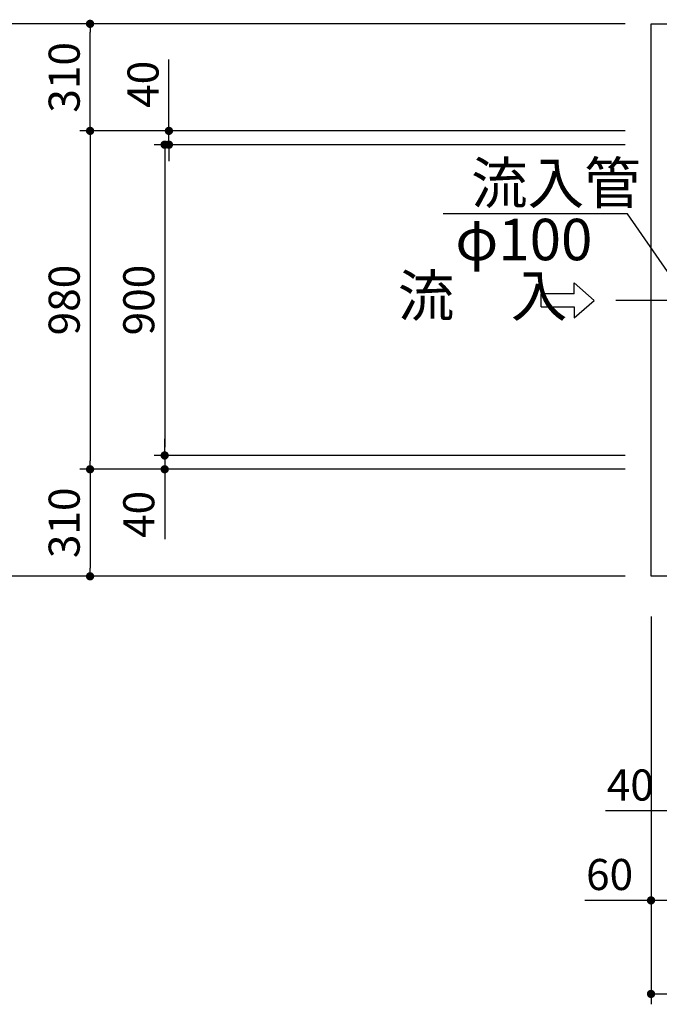
# Model space of a CAD drawing. Units: millimetres. Extents: x -960 to 24270, y -1898 to 16250.
# Drawn here: x 1569 to 3422, y 7074 to 9926 of the extents above; entities that cross this region are included whole.
import ezdxf

# ---------------------------------------------------------------- set-up
doc = ezdxf.new("R2010")
doc.units = ezdxf.units.MM
doc.header["$LTSCALE"] = 5
doc.linetypes.add('CENTER', pattern=[50.8, 31.75, -6.35, 6.35, -6.35])
doc.linetypes.add('CENTER2', pattern=[1.125, 0.75, -0.125, 0.125, -0.125])
for name, color, linetype in [('CENTER', 1, 'CENTER2'), ('KISO', 2, 'Continuous'), ('TEXT', 7, 'Continuous')]:
    doc.layers.add(name, color=color, linetype=linetype)
doc.layers.add('寸法線', color=61, linetype='Continuous', lineweight=9)
doc.layers.add('躯体', color=8, linetype='Continuous', lineweight=13)
doc.styles.get("Standard").update_dxf_attribs({"font": 'txt.shx', "bigfont": 'extfont.shx'})
doc.styles.add('寸法_exthalf2', font='exthalf2.shx', dxfattribs={"bigfont": 'extfont2.shx'})
doc.dimstyles.new('1-30_exthalf2', dxfattribs={"dimscale": 30, "dimtxt": 3, "dimasz": 0.8, "dimexe": 1, "dimexo": 2.5, "dimgap": 1, "dimtad": 1, "dimdec": 0, "dimzin": 0, "dimdsep": 46, "dimtxsty": '寸法_exthalf2', "dimblk": 'DOT', "dimcen": 0.09, "dimadec": 0, "dimazin": 0, "dimtfac": 1, "dimtdec": 0, "dimtmove": 0, "dimatfit": 2, "dimldrblk": 'OPEN30', "dimfxl": 1, "dimtvp": 1, "dimtolj": 1, "dimtzin": 0, "dimarcsym": 0})
doc.dimstyles.new('GIJUTU30', dxfattribs={"dimscale": 30, "dimtxt": 3, "dimasz": 2, "dimexe": 0.5, "dimexo": 0.5, "dimgap": 1, "dimtad": 1, "dimdec": 1, "dimdsep": 46, "dimtxsty": 'Standard', "dimblk": 'OPEN30', "dimcen": 1, "dimclrd": 256, "dimclre": 256, "dimclrt": 256, "dimadec": 0, "dimazin": 0, "dimtfac": 0.8, "dimtdec": 1, "dimtmove": 0, "dimatfit": 0, "dimldrblk": 'OPEN30', "dimfxl": 1, "dimtvp": 1, "dimtolj": 1, "dimlwd": -1, "dimlwe": -1, "dimarcsym": 0})

# ---------------------------------------------------------------- blocks, each defined once
blk = doc.blocks.new('_Dot')
at = {"layer": '躯体', "color": 0, "linetype": 'Continuous', "lineweight": -2}
blk.add_line((-0.5, 0), (-1, 0), dxfattribs=at)
at = {"layer": '躯体', "color": 0, "linetype": 'Continuous', "const_width": 0.5}
blk.add_lwpolyline([(-0.25, 0, 1), (0.25, 0, 1)], format="xyb", close=True, dxfattribs=at)
blk = doc.blocks.new('*D119')
at = {"layer": 'DEFPOINTS', "color": 0}
for p in [(3397.5, 9563.7), (1988.7, 8663.7), (3397.5, 8663.7)]:
    blk.add_point(p, dxfattribs=at)
at = {"layer": '寸法線', "color": 0, "lineweight": -2}
for p, q in [((3322.5, 9563.7), (1958.7, 9563.7)), ((1988.7, 9539.7), (1988.7, 8687.7)), ((3322.5, 8663.7), (1958.7, 8663.7))]:
    blk.add_line(p, q, dxfattribs=at)
at = {"layer": '寸法線', "color": 0, "linetype": 'ByBlock', "lineweight": -2, "xscale": 24, "yscale": 24, "zscale": 24}
for p, rotation in [((1988.7, 9563.7), 90), ((1988.7, 8663.7), 270)]:
    blk.add_blockref('_Dot', p, dxfattribs=dict(at, rotation=rotation))
at = {"layer": '寸法線', "color": 0, "ltscale": 40, "insert": (1913.7, 9113.7), "char_height": 90, "attachment_point": 5, "rotation": 90, "style": '寸法_exthalf2'}
blk.add_mtext('\\A1;900', dxfattribs=at)
blk = doc.blocks.new('_OPEN30')
at = {"color": 0, "linetype": 'ByBlock'}
for p, q in [((-1, 0.268), (0, 0)), ((0, 0), (-1, -0.268)), ((0, 0), (-1, 0))]:
    blk.add_line(p, q, dxfattribs=at)
blk = doc.blocks.new('*D118')
at = {"layer": 'DEFPOINTS', "color": 0}
for p in [(3397.5, 9603.7), (1772.6, 8623.7), (3397.5, 8623.7)]:
    blk.add_point(p, dxfattribs=at)
at = {"layer": '寸法線', "color": 0, "lineweight": -2}
for p, q in [((3322.5, 9603.7), (1742.6, 9603.7)), ((1772.6, 9579.7), (1772.6, 8647.7)), ((3322.5, 8623.7), (1742.6, 8623.7))]:
    blk.add_line(p, q, dxfattribs=at)
at = {"layer": '寸法線', "color": 0, "linetype": 'ByBlock', "lineweight": -2, "xscale": 24, "yscale": 24, "zscale": 24}
for p, rotation in [((1772.6, 9603.7), 90), ((1772.6, 8623.7), 270)]:
    blk.add_blockref('_Dot', p, dxfattribs=dict(at, rotation=rotation))
at = {"layer": '寸法線', "color": 0, "ltscale": 40, "insert": (1697.6, 9113.7), "char_height": 90, "attachment_point": 5, "rotation": 90, "style": '寸法_exthalf2'}
blk.add_mtext('\\A1;980', dxfattribs=at)
blk = doc.blocks.new('*D75')
at = {"layer": 'DEFPOINTS', "color": 0}
for p in [(2001, 9603.7), (3397.5, 9603.7), (2086.1, 9563.7)]:
    blk.add_point(p, dxfattribs=at)
at = {"layer": '寸法線', "color": 0, "lineweight": -2}
for p, q in [((2001, 9627.7), (2001, 9810.5)), ((3322.5, 9603.7), (1971, 9603.7)), ((2001, 9563.7), (2001, 9603.7)), ((2011.1, 9563.7), (1971, 9563.7)), ((2001, 9539.7), (2001, 9515.7))]:
    blk.add_line(p, q, dxfattribs=at)
at = {"layer": '寸法線', "color": 0, "linetype": 'ByBlock', "lineweight": -2, "xscale": 24, "yscale": 24, "zscale": 24}
for p, rotation in [((2001, 9603.7), 270), ((2001, 9563.7), 90)]:
    blk.add_blockref('_Dot', p, dxfattribs=dict(at, rotation=rotation))
at = {"layer": '寸法線', "color": 0, "ltscale": 40, "insert": (1926, 9738.5), "char_height": 90, "attachment_point": 5, "rotation": 90, "style": '寸法_exthalf2'}
blk.add_mtext('\\A1;40', dxfattribs=at)
blk = doc.blocks.new('*D76')
at = {"layer": 'DEFPOINTS', "color": 0}
for p in [(3397.5, 8663.7), (1988.7, 8623.7), (3397.5, 8623.7)]:
    blk.add_point(p, dxfattribs=at)
at = {"layer": '寸法線', "color": 0, "lineweight": -2}
for p, q in [((1988.7, 8687.7), (1988.7, 8711.7)), ((3322.5, 8663.7), (1958.7, 8663.7)), ((1988.7, 8663.7), (1988.7, 8623.7)), ((3322.5, 8623.7), (1958.7, 8623.7)), ((1988.7, 8599.7), (1988.7, 8421))]:
    blk.add_line(p, q, dxfattribs=at)
at = {"layer": '寸法線', "color": 0, "linetype": 'ByBlock', "lineweight": -2, "xscale": 24, "yscale": 24, "zscale": 24}
for p, rotation in [((1988.7, 8663.7), 270), ((1988.7, 8623.7), 90)]:
    blk.add_blockref('_Dot', p, dxfattribs=dict(at, rotation=rotation))
at = {"layer": '寸法線', "color": 0, "ltscale": 40, "insert": (1913.7, 8493), "char_height": 90, "attachment_point": 5, "rotation": 90, "style": '寸法_exthalf2'}
blk.add_mtext('\\A1;40', dxfattribs=at)
blk = doc.blocks.new('*D124')
at = {"layer": 'DEFPOINTS', "color": 0}
for p in [(3457.5, 8272.5), (3457.5, 7634.3), (3497.5, 7634.3)]:
    blk.add_point(p, dxfattribs=at)
at = {"layer": '寸法線', "color": 0, "lineweight": -2}
for p, q in [((3457.5, 8197.5), (3457.5, 7604.3)), ((3497.5, 7709.3), (3497.5, 7664.3)), ((3433.5, 7634.3), (3265.5, 7634.3)), ((3497.5, 7634.3), (3457.5, 7634.3)), ((3521.5, 7634.3), (3545.5, 7634.3))]:
    blk.add_line(p, q, dxfattribs=at)
at = {"layer": '寸法線', "color": 0, "linetype": 'ByBlock', "lineweight": -2, "xscale": 24, "yscale": 24, "zscale": 24}
blk.add_blockref('_Dot', (3457.5, 7634.3), dxfattribs=at)
at = {"layer": '寸法線', "color": 0, "linetype": 'ByBlock', "lineweight": -2, "xscale": 24, "yscale": 24, "zscale": 24, "rotation": 180}
blk.add_blockref('_Dot', (3497.5, 7634.3), dxfattribs=at)
at = {"layer": '寸法線', "color": 0, "ltscale": 40, "insert": (3337.5, 7709.3), "char_height": 90, "attachment_point": 5, "style": '寸法_exthalf2'}
blk.add_mtext('\\A1;40', dxfattribs=at)
blk = doc.blocks.new('*D117')
at = {"layer": 'DEFPOINTS', "color": 0}
for p in [(1772.6, 9913.7), (3397.5, 9913.7), (3397.5, 9603.7)]:
    blk.add_point(p, dxfattribs=at)
at = {"layer": '寸法線', "color": 0, "lineweight": -2}
for p, q in [((3322.5, 9913.7), (1742.6, 9913.7)), ((1772.6, 9627.7), (1772.6, 9889.7)), ((3322.5, 9603.7), (1742.6, 9603.7))]:
    blk.add_line(p, q, dxfattribs=at)
at = {"layer": '寸法線', "color": 0, "linetype": 'ByBlock', "lineweight": -2, "xscale": 24, "yscale": 24, "zscale": 24}
for p, rotation in [((1772.6, 9913.7), 90), ((1772.6, 9603.7), 270)]:
    blk.add_blockref('_Dot', p, dxfattribs=dict(at, rotation=rotation))
at = {"layer": '寸法線', "color": 0, "ltscale": 40, "insert": (1697.6, 9758.7), "char_height": 90, "attachment_point": 5, "rotation": 90, "style": '寸法_exthalf2'}
blk.add_mtext('\\A1;310', dxfattribs=at)
blk = doc.blocks.new('*D116')
at = {"layer": 'DEFPOINTS', "color": 0}
for p in [(3397.5, 8623.7), (1772.6, 8313.7), (3397.5, 8313.7)]:
    blk.add_point(p, dxfattribs=at)
at = {"layer": '寸法線', "color": 0, "lineweight": -2}
for p, q in [((3322.5, 8623.7), (1742.6, 8623.7)), ((1772.6, 8599.7), (1772.6, 8337.7)), ((3322.5, 8313.7), (1742.6, 8313.7))]:
    blk.add_line(p, q, dxfattribs=at)
at = {"layer": '寸法線', "color": 0, "linetype": 'ByBlock', "lineweight": -2, "xscale": 24, "yscale": 24, "zscale": 24}
for p, rotation in [((1772.6, 8623.7), 90), ((1772.6, 8313.7), 270)]:
    blk.add_blockref('_Dot', p, dxfattribs=dict(at, rotation=rotation))
at = {"layer": '寸法線', "color": 0, "ltscale": 40, "insert": (1697.6, 8468.7), "char_height": 90, "attachment_point": 5, "rotation": 90, "style": '寸法_exthalf2'}
blk.add_mtext('\\A1;310', dxfattribs=at)
blk = doc.blocks.new('*D115')
at = {"layer": 'DEFPOINTS', "color": 0}
for p in [(3397.5, 9913.7), (1459.1, 8313.7), (3397.5, 8313.7)]:
    blk.add_point(p, dxfattribs=at)
at = {"layer": '寸法線', "color": 0, "lineweight": -2}
for p, q in [((3322.5, 9913.7), (1429.1, 9913.7)), ((1459.1, 9889.7), (1459.1, 8337.7)), ((3322.5, 8313.7), (1429.1, 8313.7))]:
    blk.add_line(p, q, dxfattribs=at)
at = {"layer": '寸法線', "color": 0, "linetype": 'ByBlock', "lineweight": -2, "xscale": 24, "yscale": 24, "zscale": 24}
for p, rotation in [((1459.1, 9913.7), 90), ((1459.1, 8313.7), 270)]:
    blk.add_blockref('_Dot', p, dxfattribs=dict(at, rotation=rotation))
at = {"layer": '寸法線', "color": 0, "ltscale": 40, "insert": (1384.1, 9113.7), "char_height": 90, "attachment_point": 5, "rotation": 90, "style": '寸法_exthalf2'}
blk.add_mtext('\\A1;1600', dxfattribs=at)
blk = doc.blocks.new('*D122')
at = {"layer": 'DEFPOINTS', "color": 0}
for p in [(3397.5, 8272.5), (3457.5, 8272.5), (3397.5, 7375.2)]:
    blk.add_point(p, dxfattribs=at)
at = {"layer": '寸法線', "color": 0, "lineweight": -2}
for p, q in [((3397.5, 8197.5), (3397.5, 7345.2)), ((3457.5, 8197.5), (3457.5, 7345.2)), ((3373.5, 7375.2), (3205.5, 7375.2)), ((3457.5, 7375.2), (3397.5, 7375.2)), ((3481.5, 7375.2), (3505.5, 7375.2))]:
    blk.add_line(p, q, dxfattribs=at)
at = {"layer": '寸法線', "color": 0, "linetype": 'ByBlock', "lineweight": -2, "xscale": 24, "yscale": 24, "zscale": 24}
blk.add_blockref('_Dot', (3397.5, 7375.2), dxfattribs=at)
at = {"layer": '寸法線', "color": 0, "linetype": 'ByBlock', "lineweight": -2, "xscale": 24, "yscale": 24, "zscale": 24, "rotation": 180}
blk.add_blockref('_Dot', (3457.5, 7375.2), dxfattribs=at)
at = {"layer": '寸法線', "color": 0, "ltscale": 40, "insert": (3277.5, 7450.2), "char_height": 90, "attachment_point": 5, "style": '寸法_exthalf2'}
blk.add_mtext('\\A1;60', dxfattribs=at)
blk = doc.blocks.new('*D120')
at = {"layer": 'DEFPOINTS', "color": 0}
for p in [(3397.5, 8272.5), (5097.5, 8272.5), (5097.5, 7104.3)]:
    blk.add_point(p, dxfattribs=at)
at = {"layer": '寸法線', "color": 0, "lineweight": -2}
for p, q in [((3397.5, 8197.5), (3397.5, 7074.3)), ((5097.5, 8197.5), (5097.5, 7074.3)), ((3421.5, 7104.3), (5073.5, 7104.3))]:
    blk.add_line(p, q, dxfattribs=at)
at = {"layer": '寸法線', "color": 0, "linetype": 'ByBlock', "lineweight": -2, "xscale": 24, "yscale": 24, "zscale": 24, "rotation": 180}
blk.add_blockref('_Dot', (3397.5, 7104.3), dxfattribs=at)
at = {"layer": '寸法線', "color": 0, "linetype": 'ByBlock', "lineweight": -2, "xscale": 24, "yscale": 24, "zscale": 24}
blk.add_blockref('_Dot', (5097.5, 7104.3), dxfattribs=at)
at = {"layer": '寸法線', "color": 0, "ltscale": 40, "insert": (4247.5, 7179.3), "char_height": 90, "attachment_point": 5, "style": '寸法_exthalf2'}
blk.add_mtext('\\A1;1700', dxfattribs=at)

msp = doc.modelspace()

# ---------------------------------------------------------------- linework, layer by layer
at = {"layer": 'CENTER', "linetype": 'CENTER'}
msp.add_line((3295.46, 9113.69), (5178.82, 9113.69), dxfattribs=at)
at = {"layer": 'KISO'}
msp.add_lwpolyline([(3397.53, 9913.69), (5097.53, 9913.69), (5097.53, 8313.69), (3397.53, 8313.69)], close=True, dxfattribs=at)
at = {"layer": 'TEXT', "ltscale": 40}
msp.add_line((3329.07, 9363.03), (2795.86, 9363.03), dxfattribs=at)
at = {"layer": 'TEXT'}
for p, q in [((3175.06, 9132.16), (3175.06, 9163.78)), ((3175.06, 9163.78), (3232.73, 9112.96)), ((3175.06, 9132.16), (3079.13, 9132.16)), ((3079.13, 9093.76), (3079.13, 9132.16)), ((3175.06, 9062.15), (3232.73, 9112.96)), ((3079.13, 9093.76), (3175.06, 9093.76)), ((3175.06, 9093.76), (3175.06, 9062.15))]:
    msp.add_line(p, q, dxfattribs=at)

# ---------------------------------------------------------------- texts
for s, p in [('流入管', (2876.33, 9392.82)), ('φ100', (2830.7, 9229.08)), ('流\u3000入', (2664.04, 9066.2))]:
    msp.add_text(s, height=120, dxfattribs=at).set_placement(p)

# ---------------------------------------------------------------- dimensions: what is measured, and where the dimension line sits
at = {"layer": '寸法線'}
for base, p1, p2, picture, middle in [((1459.1, 8313.69), (3397.53, 9913.69), (3397.53, 8313.69), '*D115', (1384.1, 9113.69)), ((1772.59, 8623.69), (3397.53, 9603.69), (3397.53, 8623.69), '*D118', (1697.59, 9113.69)), ((1988.66, 8663.69), (3397.53, 9563.69), (3397.53, 8663.69), '*D119', (1913.66, 9113.69))]:
    dim = msp.add_linear_dim(base=base, p1=p1, p2=p2, angle=90, dimstyle='1-30_exthalf2', override={"dimtxsty": '寸法_exthalf2', "dimldrblk": 'OPEN30'}, dxfattribs=at)
    dim.commit()
    dim.dimension.update_dxf_attribs({"geometry": picture, "text_midpoint": middle})
for base, p1, p2, picture, middle in [((1772.59, 9913.69), (3397.53, 9603.69), (3397.53, 9913.69), '*D117', (1772.59, 9758.69)), ((2001.04, 9603.69), (2086.08, 9563.69), (3397.53, 9603.69), '*D75', (2001.04, 9738.5)), ((1988.66, 8623.69), (3397.53, 8663.69), (3397.53, 8623.69), '*D76', (1988.66, 8492.99)), ((1772.59, 8313.69), (3397.53, 8623.69), (3397.53, 8313.69), '*D116', (1772.59, 8468.69))]:
    dim = msp.add_linear_dim(base=base, p1=p1, p2=p2, angle=90, dimstyle='1-30_exthalf2', override={"dimtxsty": '寸法_exthalf2', "dimldrblk": 'OPEN30'}, dxfattribs=at)
    dim.commit()
    dim.dimension.update_dxf_attribs({"geometry": picture, "text_midpoint": middle, "dimtype": 160})
for base, p1, p2, picture, middle in [((3397.53, 7375.21), (3457.53, 8272.47), (3397.53, 8272.47), '*D122', (3277.53, 7450.21)), ((3457.53, 7634.3), (3497.53, 7634.3), (3457.53, 8272.47), '*D124', (3337.53, 7709.3)), ((5097.53, 7104.29), (3397.53, 8272.47), (5097.53, 8272.47), '*D120', (4247.53, 7179.29))]:
    dim = msp.add_linear_dim(base=base, p1=p1, p2=p2, dimstyle='1-30_exthalf2', override={"dimtxsty": '寸法_exthalf2', "dimldrblk": 'OPEN30'}, dxfattribs=at)
    dim.commit()
    dim.dimension.update_dxf_attribs({"geometry": picture, "text_midpoint": middle})

# ---------------------------------------------------------------- leaders
at = {"layer": 'TEXT', "ltscale": 40}
msp.add_leader([(3502.24, 9113.69), (3329.07, 9363.03)], dimstyle='GIJUTU30', override={"dimgap": 1, "dimtad": 0}, dxfattribs=at)

doc.saveas('drawing.dxf')
